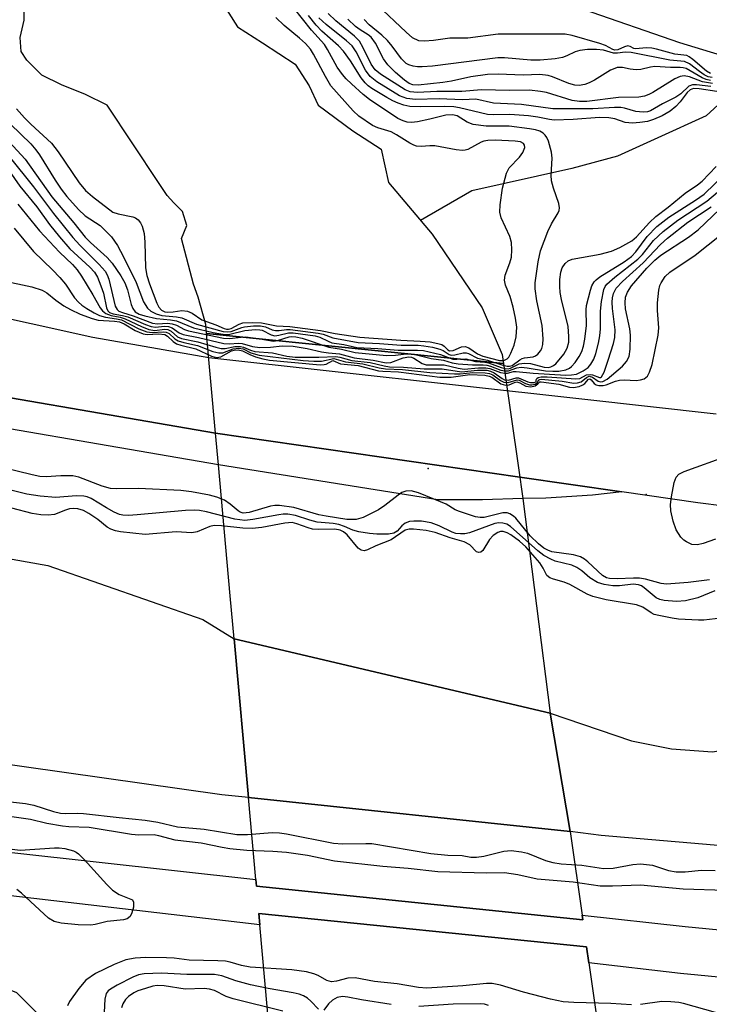
# Model space of a CAD drawing. Units: inches. Extents: x 1267760 to 1273760, y 473454 to 477455.
# Drawn here: x 1270631 to 1270760, y 474606 to 474791 of the extents above; entities that cross this region are included whole.
import ezdxf

# ---------------------------------------------------------------- set-up
doc = ezdxf.new("R2010")
doc.units = ezdxf.units.IN
doc.header["$MEASUREMENT"] = 0
for name, color, linetype in [('CNTRL-Analytical Point', 7, 'Continuous'), ('ELEV-Spot Elevation', 7, 'Continuous'), ('HYDRO-Hidden Single Line Stream', 5, 'Continuous'), ('HYDRO-Hidden Water Body', 146, 'Continuous'), ('HYDRO-Single Line Stream', 4, 'Continuous'), ('HYDRO-Stream Poly Centerlines', 142, 'Continuous'), ('HYDRO-Water Body', 4, 'Continuous'), ('NTRL-Trees', 3, 'Continuous'), ('TRANS-Driveway', 251, 'Continuous'), ('TRANS-Non Street Sidewalk', 7, 'Continuous'), ('TRANS-Road', 130, 'Continuous'), ('Undefined', 1, 'Continuous')]:
    doc.layers.add(name, color=color, linetype=linetype)

msp = doc.modelspace()

# ---------------------------------------------------------------- linework, layer by layer
at = {"layer": 'CNTRL-Analytical Point'}
msp.add_point((1270748.07, 474701.77, 63), dxfattribs=at)
at = {"layer": 'ELEV-Spot Elevation'}
msp.add_point((1270707.28, 474706.64, 62.41), dxfattribs=at)
at = {"layer": 'HYDRO-Hidden Single Line Stream'}
for p, q in [((1270665.9, 474731.84), (1270721.41, 474726.23)), ((1270724.99, 474701.02), (1270730.12, 474660.89)), ((1270671.04, 474674.78), (1270673.7, 474645.13)), ((1270730.12, 474660.89), (1270671.04, 474674.78)), ((1270733.85, 474638.74), (1270730.12, 474660.89)), ((1270673.7, 474645.13), (1270733.85, 474638.74)), ((1270733.85, 474638.74), (1270736.08, 474623.1))]:
    msp.add_line(p, q, dxfattribs=at)
for points in [[(1270671.04, 474674.78), (1270670.31, 474682.81), (1270668.11, 474707.3), (1270667.58, 474713.23), (1270665.9, 474731.84)], [(1270721.41, 474726.23), (1270724.18, 474706.77), (1270724.99, 474701.02)], [(1270736.08, 474623.1), (1270736.19, 474622.28), (1270675.2, 474628.53), (1270675.08, 474629.8), (1270673.7, 474645.13)], [(1270677.78, 474599.84), (1270675.85, 474621.35), (1270675.65, 474623.46), (1270736.92, 474617.18)], [(1270736.92, 474617.18), (1270737.34, 474614.23), (1270740.51, 474591.97)]]:
    msp.add_lwpolyline(points, dxfattribs=at)
at = {"layer": 'HYDRO-Hidden Water Body'}
for points in [[(1270721.41, 474726.23), (1270724.18, 474706.77), (1270724.99, 474701.02), (1270730.12, 474660.89), (1270671.04, 474674.78), (1270670.31, 474682.81), (1270668.11, 474707.3), (1270667.58, 474713.23), (1270665.9, 474731.84)], [(1270730.12, 474660.89), (1270733.85, 474638.74), (1270673.7, 474645.13), (1270671.04, 474674.78)], [(1270733.85, 474638.74), (1270736.08, 474623.1), (1270736.19, 474622.28), (1270675.2, 474628.53), (1270675.08, 474629.8), (1270673.7, 474645.13)], [(1270740.51, 474591.97), (1270677.78, 474599.84), (1270675.85, 474621.35), (1270675.65, 474623.46), (1270736.92, 474617.18), (1270737.34, 474614.23)]]:
    msp.add_lwpolyline(points, close=True, dxfattribs=at)
at = {"layer": 'HYDRO-Single Line Stream'}
msp.add_lwpolyline([(1270763.71, 474776.59), (1270759.27, 474772.56), (1270750.2, 474768.43), (1270742.69, 474765), (1270734.13, 474762.72), (1270715.47, 474758.52), (1270705.9, 474753)], dxfattribs=at)
at = {"layer": 'HYDRO-Stream Poly Centerlines'}
for points in [[(1270592.43, 474862.12), (1270595.87, 474858.42), (1270599, 474855.05), (1270613.16, 474840.87), (1270640.74, 474816.65), (1270646.44, 474811.84), (1270654.19, 474801.39), (1270664.74, 474796.41), (1270667.99, 474795.02), (1270671.67, 474789.19), (1270676.34, 474786.19), (1270682.44, 474782.19), (1270685.09, 474778.17), (1270686.73, 474774.54), (1270693.24, 474769.74), (1270698.52, 474766.34), (1270699.89, 474760.07), (1270708.08, 474750.44), (1270717.38, 474736.68), (1270721.16, 474727.94), (1270721.41, 474726.23)], [(1269991.6, 474801.59), (1270061.17, 474783.16), (1270138.94, 474767.69), (1270158.79, 474764.3), (1270187.07, 474758.64), (1270215.75, 474752.08), (1270235.7, 474748.38), (1270250.85, 474746.19), (1270255.68, 474745.67), (1270275.24, 474742.67), (1270288.8, 474739.93), (1270388.5, 474727.16), (1270451.82, 474716.65), (1270470.8, 474714.38), (1270489.77, 474711.22), (1270498.16, 474708.87), (1270512.08, 474704.79), (1270531.03, 474704.94), (1270550.22, 474703.77), (1270636.22, 474688.47), (1270665.22, 474678.4), (1270671.04, 474674.78)], [(1270665.9, 474731.84), (1270665.75, 474733.55), (1270664.35, 474738.66), (1270663.47, 474741.08), (1270661.21, 474749.6), (1270662.22, 474752.03), (1270661.39, 474754.65), (1270659.76, 474756.26), (1270658.54, 474757.66), (1270656.91, 474760.08), (1270647.31, 474774.56), (1270643.25, 474776.55), (1270638.79, 474778.34), (1270635.13, 474780.13), (1270632.28, 474782.94), (1270631.26, 474784.55), (1270631.04, 474787.18), (1270631.83, 474790.42), (1270631.82, 474793.66)], [(1270730.12, 474660.89), (1270745.3, 474655.72), (1270752.77, 474654.24), (1270760.45, 474653.65), (1270779.08, 474656.64), (1270781.03, 474661.26), (1270781.89, 474663.89), (1270784.52, 474665.45), (1270790.02, 474662.2), (1270793.11, 474658.28)], [(1270793.11, 474658.28), (1270799.51, 474651.98), (1270806.76, 474649.85), (1270839.48, 474644.19), (1270858.84, 474642.39), (1270874.82, 474640.69), (1270878.28, 474640.61), (1270924.72, 474634.15), (1270931.83, 474629.78), (1270939.54, 474625.11), (1270941.65, 474618.64), (1270941.66, 474616.27), (1270940.48, 474615.38), (1270933.39, 474615.92), (1270925.39, 474618.8), (1270922.45, 474616.42), (1270916.26, 474613.71), (1270879.85, 474623.17), (1270824.83, 474631.59), (1270786.97, 474633.95), (1270739.66, 474638.04), (1270733.85, 474638.74)]]:
    msp.add_lwpolyline(points, dxfattribs=at)
msp.add_polyline3d([(1270673.7, 474645.13, 0), (1270668.75, 474645.64, 0), (1270587.75, 474657.1, 0), (1270542.93, 474666, 0), (1270503.87, 474671.42, 0), (1270454.86, 474676.65, 0), (1270422.51, 474680.23, 0), (1270388.31, 474685.02, 0), (1270341.93, 474696.55, 0), (1270307.27, 474703.33, 0), (1270265.31, 474711.37, 0), (1270228.44, 474715.93, 0), (1270208.16, 474719.84, 0), (1270199.78, 474721.08, 0), (1270181.64, 474723.48, 0), (1270139.25, 474731.25, 0), (1270111.81, 474736.48, 0), (1270088.9, 474741.17, 0), (1270070.35, 474745.4, 0), (1270045.74, 474751.87, 0), (1270008.31, 474762.35, 0), (1269978.13, 474771.16, 0), (1269940.21, 474784.66, 0), (1269918.57, 474791.85, 0)], dxfattribs=at)
at = {"layer": 'HYDRO-Water Body'}
for points in [[(1270667.99, 474795.02), (1270671.67, 474789.19), (1270676.34, 474786.19), (1270682.44, 474782.19), (1270685.09, 474778.17), (1270686.73, 474774.54), (1270693.24, 474769.74), (1270698.52, 474766.34), (1270699.89, 474760.07), (1270708.08, 474750.44), (1270717.38, 474736.68), (1270721.16, 474727.94), (1270721.41, 474726.23), (1270665.9, 474731.84), (1270665.75, 474733.55), (1270664.35, 474738.66), (1270663.47, 474741.08), (1270661.21, 474749.6), (1270662.22, 474752.03), (1270661.39, 474754.65), (1270659.76, 474756.26), (1270658.54, 474757.66), (1270656.91, 474760.08), (1270647.31, 474774.56), (1270643.25, 474776.55), (1270638.79, 474778.34), (1270635.13, 474780.13), (1270632.28, 474782.94), (1270631.26, 474784.55), (1270631.04, 474787.18), (1270631.83, 474790.42), (1270631.82, 474793.66)], [(1270531.03, 474704.94), (1270550.22, 474703.77), (1270636.22, 474688.47), (1270665.22, 474678.4), (1270671.04, 474674.78), (1270673.7, 474645.13), (1270668.75, 474645.64), (1270587.75, 474657.1), (1270542.93, 474666), (1270503.87, 474671.42)], [(1270786.97, 474633.95), (1270739.66, 474638.04), (1270733.85, 474638.74), (1270730.12, 474660.89), (1270745.3, 474655.72), (1270752.77, 474654.24), (1270760.45, 474653.65)]]:
    msp.add_lwpolyline(points, dxfattribs=at)
at = {"layer": 'NTRL-Trees'}
msp.add_lwpolyline([(1270055.39, 474717.79), (1270339.83, 474672.17), (1270580.51, 474628.69), (1270630.35, 474608.67), (1270642.9, 474596.24), (1270656.72, 474547.9), (1270660.3, 474429), (1270671.25, 474313.55), (1270665.76, 474288.75)], dxfattribs=at)
at = {"layer": 'TRANS-Driveway'}
msp.add_lwpolyline([(1270836.46, 474690.23), (1270757.71, 474700.2), (1270743.47, 474702.26), (1270724.43, 474705.01), (1270667.58, 474713.23), (1270607.49, 474723.55), (1270590.66, 474732.41), (1270580.57, 474740.82), (1270566.69, 474751.9), (1270542.3, 474784.84), (1270520.43, 474811.61), (1270533.19, 474823.11), (1270556.32, 474795.07), (1270578.61, 474764.23), (1270590.24, 474752.18), (1270598.51, 474745.87), (1270610.57, 474738.72), (1270644.63, 474731.15), (1270666.3, 474727.36), (1270736.03, 474719.65), (1270761.15, 474716.82)], dxfattribs=at)
at = {"layer": 'TRANS-Non Street Sidewalk'}
for points in [[(1270766.4, 474782.5), (1270754.32, 474786.18), (1270736.36, 474792.44)], [(1270519.21, 474736.53), (1270536.4, 474733.68), (1270575.53, 474728.61), (1270607.49, 474723.55), (1270667.58, 474713.23), (1270724.43, 474705.01), (1270743.47, 474702.26), (1270738.04, 474701.62), (1270729.31, 474701.05), (1270724.99, 474701.02), (1270717.45, 474700.75), (1270709.14, 474700.75), (1270668.11, 474707.3), (1270606.55, 474717.87), (1270574.7, 474722.91), (1270535.56, 474727.99), (1270518.16, 474730.87)]]:
    msp.add_lwpolyline(points, dxfattribs=at)
at = {"layer": 'TRANS-Road'}
for points in [[(1270800.34, 474607.82), (1270754.45, 474612.25), (1270737.34, 474614.23), (1270736.92, 474617.18), (1270675.65, 474623.46), (1270675.85, 474621.35), (1270614.33, 474628.47), (1270438.22, 474654.17), (1270327.1, 474672.8), (1270260.93, 474684.5), (1270181.02, 474696.76), (1270144.86, 474702.17), (1270093.32, 474712.61), (1270048.63, 474724.77), (1270015.01, 474734.39), (1269941.42, 474757.22), (1269857.19, 474783.81), (1269808.94, 474796.42)], [(1269859.29, 474791.09), (1269943.68, 474764.45), (1270017.18, 474741.64), (1270050.67, 474732.06), (1270095.07, 474719.98), (1270146.17, 474709.62), (1270182.15, 474704.25), (1270248.74, 474694.03), (1270254.3, 474693.17), (1270262.16, 474691.97), (1270328.38, 474680.26), (1270439.39, 474661.65), (1270519.78, 474649.94), (1270615.36, 474636.37), (1270675.08, 474629.8), (1270675.2, 474628.53), (1270736.19, 474622.28), (1270736.08, 474623.1), (1270755.32, 474620.99), (1270801.54, 474616.53)]]:
    msp.add_lwpolyline(points, dxfattribs=at)
at = {"layer": 'Undefined'}
for points, elevation in [([(1270625.41, 474774.66), (1270633.04, 474767.29), (1270633.99, 474766.18), (1270634.67, 474765.23), (1270637.61, 474760.49), (1270638.71, 474758.84), (1270639.79, 474757.48), (1270641.95, 474755.05), (1270643.21, 474753.87), (1270645.99, 474752.05), (1270648.11, 474749.92), (1270649.27, 474748.3), (1270650.38, 474746.2), (1270652.71, 474741.37), (1270654.08, 474737.78), (1270654.88, 474736.58), (1270655.5, 474736.03), (1270656.49, 474735.55), (1270657.56, 474735.24), (1270660.3, 474734.95), (1270661.27, 474734.77), (1270663.98, 474733.59), (1270668.98, 474732.2), (1270669.74, 474732.14), (1270670.48, 474732.23), (1270672.46, 474732.98), (1270672.97, 474733.09), (1270674.67, 474733.26), (1270675.94, 474733.28), (1270676.89, 474733.1), (1270678.16, 474732.57), (1270678.77, 474732.41), (1270679.47, 474732.42), (1270680.81, 474732.6), (1270681.54, 474732.6), (1270686.75, 474731.92), (1270687.66, 474731.7), (1270689.5, 474731.02), (1270694.23, 474730.2), (1270698.19, 474730), (1270702.26, 474729.65), (1270705.45, 474729.65), (1270706.47, 474729.57), (1270708.14, 474729.29), (1270709.47, 474728.95), (1270710.13, 474728.69), (1270711.22, 474727.95), (1270711.61, 474727.83), (1270712.31, 474727.87), (1270713.85, 474728.27), (1270714.38, 474728.25), (1270714.86, 474728.1), (1270716.53, 474727.27), (1270718.42, 474726.87), (1270721.24, 474725.91), (1270722.06, 474725.72), (1270722.49, 474725.72), (1270722.99, 474725.89), (1270724.41, 474726.94), (1270724.85, 474727.17), (1270725.31, 474727.31), (1270726.92, 474727.49), (1270727.38, 474727.71), (1270727.79, 474728.02), (1270728.31, 474728.62), (1270728.54, 474729.08), (1270728.72, 474729.81), (1270728.8, 474730.86), (1270728.58, 474733.35), (1270727.61, 474737.98), (1270727.3, 474740.22), (1270727.3, 474741.32), (1270727.86, 474745.22), (1270728.32, 474747.28), (1270729.68, 474750.93), (1270730.34, 474752.37), (1270731.57, 474754.39), (1270731.77, 474754.86), (1270731.84, 474755.36), (1270731.7, 474756.18), (1270730.72, 474758.99), (1270730.36, 474760.38), (1270730.31, 474761.48), (1270730.5, 474764.61), (1270730.38, 474765.77), (1270729.81, 474767.78), (1270729.46, 474768.52), (1270729.15, 474768.95), (1270728.8, 474769.28), (1270728.19, 474769.66), (1270727.37, 474769.92), (1270726.22, 474770.12), (1270722.42, 474770.62), (1270718.15, 474770.64), (1270715.69, 474770.93), (1270714.57, 474771.33), (1270712.73, 474772.54), (1270711.86, 474772.75), (1270710.58, 474772.66), (1270707.59, 474771.89), (1270705.33, 474771.43), (1270704.21, 474771.29), (1270703.39, 474771.34), (1270702.61, 474771.58), (1270701.64, 474772.06), (1270696.34, 474775.59), (1270695.13, 474776.55), (1270692.96, 474778.5), (1270692, 474779.44), (1270691.27, 474780.28), (1270690.28, 474781.66), (1270688.49, 474784.95), (1270687.91, 474785.86), (1270685.53, 474788.53), (1270682.15, 474792.8)], 50), ([(1270760.04, 474780.44), (1270759.33, 474780.86), (1270756.76, 474783.09), (1270756.09, 474783.56), (1270755.62, 474783.79), (1270753.41, 474784.05), (1270749.97, 474785.01), (1270749.1, 474785.18), (1270748.04, 474785.23), (1270746.12, 474785.07), (1270745.74, 474785.1), (1270745.06, 474785.5), (1270744.59, 474785.61), (1270744.01, 474785.47), (1270742.76, 474784.89), (1270742.18, 474784.84), (1270741.83, 474784.94), (1270740.45, 474785.68), (1270739.39, 474786.06), (1270734.24, 474787.53), (1270732.89, 474787.8), (1270720.4, 474787.82), (1270714.71, 474787.06), (1270711.37, 474787.05), (1270708.29, 474786.62), (1270706.63, 474786.47), (1270705.58, 474786.58), (1270704.39, 474787.12), (1270703.17, 474788.15), (1270697.76, 474793.31)], 62), ([(1270630.4, 474773.85), (1270631.87, 474772.17), (1270633.03, 474770.99), (1270636.91, 474767.42), (1270638.17, 474765.82), (1270642.09, 474760.02), (1270643.28, 474758.58), (1270644.6, 474757.46), (1270648.38, 474754.56), (1270649.37, 474754.2), (1270652.11, 474753.69), (1270652.61, 474753.5), (1270653.14, 474753.08), (1270653.53, 474752.55), (1270653.84, 474751.94), (1270654.23, 474750.57), (1270654.36, 474748.92), (1270654.51, 474744.15), (1270654.71, 474742.71), (1270655.22, 474741.14), (1270656.62, 474737.52), (1270657, 474736.76), (1270657.5, 474736.21), (1270658.08, 474735.93), (1270658.63, 474735.84), (1270659.64, 474735.88), (1270661.29, 474736.14), (1270662.31, 474736.04), (1270663.17, 474735.66), (1270665.03, 474734.42), (1270667.62, 474733.48), (1270669.17, 474732.79), (1270669.62, 474732.68), (1270670, 474732.66), (1270670.51, 474732.78), (1270671.98, 474733.61), (1270672.7, 474733.84), (1270674.55, 474733.9), (1270676.16, 474733.82), (1270678.97, 474733.29), (1270681.43, 474733.16), (1270687.2, 474732.43), (1270689.94, 474731.84), (1270694.51, 474731.16), (1270702.18, 474730.59), (1270705.82, 474730.45), (1270707.7, 474730.27), (1270709.12, 474730.01), (1270709.85, 474729.77), (1270710.28, 474729.48), (1270710.96, 474728.78), (1270711.32, 474728.59), (1270712, 474728.69), (1270713.53, 474729.34), (1270714.23, 474729.43), (1270714.89, 474729.2), (1270716.55, 474728.06), (1270717.49, 474727.63), (1270720.66, 474726.83), (1270721.42, 474726.82), (1270722.06, 474727.09), (1270722.37, 474727.46), (1270722.77, 474728.15), (1270723.37, 474729.68), (1270723.75, 474731.25), (1270723.88, 474733.02), (1270723.64, 474734.73), (1270723.21, 474736.75), (1270722.6, 474738.75), (1270721.76, 474740.88), (1270721.57, 474741.83), (1270721.71, 474742.75), (1270722.58, 474745.04), (1270722.86, 474746.1), (1270722.97, 474747.49), (1270722.9, 474748.88), (1270722.56, 474749.98), (1270720.93, 474753.48), (1270720.71, 474754.51), (1270720.73, 474755.93), (1270721.19, 474759.05), (1270721.95, 474761.83), (1270722.46, 474762.81), (1270724.37, 474764.79), (1270725.01, 474765.71), (1270725.36, 474766.65), (1270725.33, 474767.07), (1270725.12, 474767.39), (1270724.57, 474767.66), (1270723.57, 474767.82), (1270719.82, 474767.99), (1270718.45, 474767.96), (1270717.71, 474767.81), (1270717.19, 474767.6), (1270714.72, 474766.25), (1270714.22, 474766.11), (1270713.69, 474766.06), (1270712.56, 474766.19), (1270708.55, 474766.94), (1270707.59, 474766.96), (1270705.97, 474766.84), (1270705.15, 474766.9), (1270704.62, 474767.04), (1270703.86, 474767.42), (1270701.41, 474768.99), (1270700.39, 474769.54), (1270697.88, 474770.31), (1270696.93, 474770.73), (1270694.36, 474772.46), (1270693.26, 474773.46), (1270689.13, 474778.17), (1270688.1, 474779.89), (1270685.9, 474784.08), (1270685.29, 474785), (1270684.35, 474786.06), (1270683.28, 474787.06), (1270680.42, 474789.43), (1270678.82, 474790.91)], 48), ([(1270764.55, 474776.58), (1270757.96, 474777.61), (1270756.88, 474777.63), (1270756.27, 474777.41), (1270755.71, 474776.9), (1270754.37, 474775.14), (1270753.59, 474774.31), (1270752.51, 474773.41), (1270751.06, 474772.57), (1270749.42, 474771.87), (1270748.28, 474771.51), (1270746.85, 474771.28), (1270745.47, 474771.2), (1270744.12, 474771.3), (1270742.16, 474771.99), (1270741.06, 474772.19), (1270739.32, 474772.2), (1270734.43, 474771.83), (1270730.87, 474771.75), (1270729.97, 474771.86), (1270727.79, 474772.32), (1270726.06, 474772.52), (1270722.58, 474772.77), (1270719.44, 474772.75), (1270718.37, 474772.82), (1270713.14, 474774.03), (1270712.09, 474774.21), (1270710.29, 474774.28), (1270705.9, 474774.22), (1270703.89, 474774.31), (1270702.76, 474774.51), (1270701.67, 474774.88), (1270700.67, 474775.32), (1270699.55, 474775.94), (1270696.78, 474777.62), (1270696.1, 474778.15), (1270695.5, 474778.74), (1270694.8, 474779.62), (1270692.79, 474782.82), (1270691.5, 474784.64), (1270690.55, 474785.64), (1270687.46, 474788.37), (1270686.38, 474789.46), (1270684.94, 474791.3)], 52), ([(1270760.14, 474778.02), (1270757.48, 474778.36), (1270756.69, 474778.33), (1270756.01, 474778.07), (1270754.53, 474776.66), (1270753.61, 474776.06), (1270751.08, 474774.8), (1270748.83, 474773.49), (1270748.3, 474773.31), (1270747.49, 474773.21), (1270746.12, 474773.38), (1270744.01, 474774), (1270743.28, 474774.13), (1270742.14, 474774.13), (1270738.09, 474773.84), (1270730.6, 474773.82), (1270724.76, 474774.67), (1270719.52, 474774.93), (1270716.24, 474775.66), (1270713.72, 474775.56), (1270709.34, 474775.7), (1270704.96, 474775.57), (1270703.33, 474775.77), (1270701.95, 474776.31), (1270697.7, 474778.91), (1270696.48, 474779.87), (1270695.59, 474781.1), (1270693.83, 474784.5), (1270693.09, 474785.6), (1270692.07, 474786.57), (1270688.25, 474789.6), (1270686.87, 474790.87)], 54), ([(1270760.44, 474778.56), (1270758.57, 474778.91), (1270756.13, 474779.84), (1270755.15, 474780.03), (1270754.39, 474779.88), (1270753.4, 474779.45), (1270749.29, 474776.9), (1270748.55, 474776.52), (1270747.73, 474776.22), (1270746.65, 474776.06), (1270742.87, 474775.94), (1270736.95, 474775.22), (1270735.56, 474775.25), (1270734.21, 474775.43), (1270729.41, 474776.89), (1270728.27, 474777.1), (1270726.25, 474777.32), (1270722.48, 474777.25), (1270717.25, 474777.42), (1270713.58, 474777.09), (1270708.95, 474777.12), (1270705.29, 474776.9), (1270703.91, 474777.03), (1270703, 474777.38), (1270698.39, 474780.35), (1270697.38, 474781.16), (1270696.67, 474782.19), (1270695.18, 474785.28), (1270694.46, 474786.47), (1270693.54, 474787.44), (1270690.06, 474790.27), (1270688.64, 474791.67)], 56), ([(1270760.08, 474779.15), (1270759.26, 474779.33), (1270758.48, 474779.64), (1270755.53, 474781.36), (1270754.95, 474781.54), (1270754.39, 474781.6), (1270752.61, 474781.6), (1270749.65, 474781.77), (1270748.87, 474781.66), (1270747.05, 474781.21), (1270746.2, 474781.13), (1270745.05, 474781.24), (1270743.65, 474781.58), (1270742.64, 474781.55), (1270742.16, 474781.41), (1270741.39, 474781.05), (1270738.4, 474779.22), (1270737.37, 474778.69), (1270736.59, 474778.42), (1270735.51, 474778.24), (1270734.7, 474778.27), (1270733.6, 474778.56), (1270730.56, 474779.82), (1270729.76, 474780.07), (1270728.15, 474780.26), (1270725.03, 474780.14), (1270720.36, 474780.3), (1270718.39, 474780.26), (1270715.26, 474779.83), (1270711.65, 474779.05), (1270710.03, 474778.79), (1270705.42, 474778.3), (1270704.41, 474778.36), (1270703.77, 474778.59), (1270702.88, 474779.21), (1270701.17, 474780.66), (1270699.79, 474782.05), (1270698.97, 474783.2), (1270697.44, 474786.11), (1270696.65, 474787.25), (1270696.11, 474787.71), (1270694.59, 474788.63), (1270693.71, 474789.27), (1270692.29, 474790.61)], 58), ([(1270760.37, 474779.69), (1270759.64, 474779.86), (1270758.91, 474780.21), (1270757.98, 474780.83), (1270756.17, 474782.24), (1270755.23, 474782.7), (1270752.48, 474782.94), (1270745.26, 474784.36), (1270744.14, 474784.43), (1270742.68, 474784.26), (1270741.92, 474784.27), (1270740.08, 474784.8), (1270738.76, 474784.95), (1270737.05, 474784.92), (1270735.64, 474784.78), (1270734.76, 474784.51), (1270733.22, 474783.75), (1270732.43, 474783.46), (1270731.04, 474783.22), (1270728.21, 474782.95), (1270726.49, 474782.96), (1270721.57, 474783.39), (1270720.31, 474783.41), (1270708.14, 474781.81), (1270706.16, 474781.67), (1270705.33, 474781.69), (1270704.48, 474781.82), (1270703.67, 474782.09), (1270703.22, 474782.34), (1270702.32, 474783.17), (1270700.56, 474785.59), (1270699.72, 474786.63), (1270698.66, 474787.62), (1270696.28, 474789.58), (1270695.37, 474790.53)], 60), ([(1270627.59, 474769.26), (1270632.02, 474764.43), (1270636.99, 474757.42), (1270641.06, 474752.56), (1270643.19, 474749.87), (1270644.18, 474748.85), (1270647.29, 474746.06), (1270648.27, 474744.98), (1270649.89, 474742.61), (1270650.59, 474741.35), (1270651.09, 474739.99), (1270651.83, 474737.25), (1270652.1, 474736.5), (1270652.55, 474735.91), (1270653.29, 474735.49), (1270654.33, 474735.15), (1270656.53, 474734.67), (1270659.17, 474734.41), (1270660.28, 474734.22), (1270663.46, 474732.93), (1270667.12, 474732.02), (1270668.55, 474731.77), (1270669.4, 474731.69), (1270670.26, 474731.73), (1270673.06, 474732.41), (1270675.06, 474732.61), (1270675.85, 474732.56), (1270676.28, 474732.46), (1270677.97, 474731.62), (1270678.66, 474731.44), (1270679.42, 474731.52), (1270681.23, 474731.98), (1270682.08, 474731.98), (1270686.16, 474731.41), (1270687.04, 474731.16), (1270688.59, 474730.4), (1270689.33, 474730.13), (1270691.55, 474729.78), (1270693.95, 474729.25), (1270697.88, 474729.06), (1270701.71, 474728.76), (1270705.29, 474728.77), (1270706.46, 474728.65), (1270709.62, 474727.96), (1270711.94, 474727.08), (1270712.69, 474727.03), (1270714.36, 474727.14), (1270716.17, 474726.64), (1270717.89, 474726.49), (1270718.55, 474726.35), (1270720.94, 474725.5), (1270721.72, 474725.3), (1270722.23, 474725.28), (1270722.7, 474725.37), (1270724.34, 474726.16), (1270725.32, 474726.33), (1270726.4, 474726.23), (1270729, 474725.56), (1270729.77, 474725.53), (1270730.25, 474725.63), (1270730.71, 474725.85), (1270731.14, 474726.2), (1270732.66, 474727.99), (1270733.3, 474729.09), (1270733.58, 474730.25), (1270733.62, 474731.28), (1270733.44, 474733.18), (1270732.24, 474738.24), (1270732, 474739.54), (1270731.89, 474740.61), (1270731.9, 474741.97), (1270732.1, 474743.34), (1270732.35, 474744.12), (1270732.91, 474744.96), (1270733.47, 474745.44), (1270734.23, 474745.74), (1270739.45, 474746.68), (1270741.59, 474747.22), (1270743.15, 474747.92), (1270745.34, 474749.18), (1270746.21, 474749.91), (1270748.69, 474752.61), (1270749.83, 474753.71), (1270752.15, 474755.47), (1270755.35, 474758.08), (1270757.66, 474759.62), (1270758.49, 474760.3), (1270761.11, 474763.09)], 52), ([(1270629.03, 474764.92), (1270633.57, 474759.24), (1270637.26, 474754.29), (1270640.92, 474749.79), (1270642.21, 474748.34), (1270645.82, 474744.76), (1270646.92, 474743.5), (1270647.34, 474742.81), (1270647.63, 474742.03), (1270648.8, 474736.99), (1270649.16, 474736.32), (1270649.49, 474736.05), (1270650.18, 474735.75), (1270652.15, 474735.17), (1270655.76, 474733.76), (1270656.73, 474733.66), (1270658.6, 474733.8), (1270659.45, 474733.69), (1270660.26, 474733.4), (1270661.74, 474732.6), (1270662.52, 474732.33), (1270669.07, 474730.99), (1270670.2, 474730.93), (1270672.35, 474731.2), (1270673.14, 474731.21), (1270675.56, 474730.92), (1270678.38, 474730.41), (1270679.17, 474730.55), (1270681.3, 474731.23), (1270681.85, 474731.3), (1270682.55, 474731.26), (1270683.77, 474730.97), (1270688.75, 474729.28), (1270691.13, 474728.93), (1270693.67, 474728.3), (1270699.52, 474727.73), (1270701.21, 474727.79), (1270703.17, 474728.04), (1270704.64, 474728.01), (1270707.89, 474727.19), (1270710.15, 474726.89), (1270711.78, 474726.4), (1270712.9, 474726.17), (1270715.58, 474726), (1270717.59, 474726), (1270718.27, 474725.93), (1270718.98, 474725.74), (1270720.87, 474725.03), (1270721.61, 474724.87), (1270722.3, 474724.88), (1270723.9, 474725.45), (1270724.69, 474725.55), (1270725.82, 474725.45), (1270729.21, 474724.9), (1270730.6, 474724.8), (1270731.71, 474724.82), (1270733.02, 474725.05), (1270733.69, 474725.36), (1270734.07, 474725.66), (1270734.77, 474726.45), (1270735.53, 474727.58), (1270736, 474728.46), (1270736.33, 474729.46), (1270736.6, 474730.82), (1270736.92, 474733.32), (1270736.84, 474736.25), (1270736.89, 474737.09), (1270737.62, 474739.94), (1270737.91, 474740.76), (1270738.3, 474741.5), (1270738.69, 474741.91), (1270739.38, 474742.43), (1270743.93, 474745.25), (1270745.28, 474746.23), (1270746.12, 474747.12), (1270748.2, 474749.97), (1270750.04, 474751.85), (1270752.25, 474753.59), (1270757.28, 474756.76), (1270758.89, 474757.91), (1270762.81, 474761.67)], 54), ([(1270627.99, 474763.68), (1270630.97, 474759.42), (1270634.2, 474755.52), (1270636.53, 474752.25), (1270638.39, 474749.92), (1270640.37, 474747.67), (1270644.08, 474744.28), (1270644.94, 474743.32), (1270645.48, 474742.38), (1270646.16, 474740.77), (1270646.6, 474739.39), (1270647.22, 474736.66), (1270647.46, 474736.11), (1270647.77, 474735.79), (1270648.43, 474735.51), (1270650.18, 474735.21), (1270651.18, 474734.95), (1270654.5, 474733.51), (1270655.55, 474733.15), (1270656.34, 474733.04), (1270658, 474733.23), (1270658.78, 474733.19), (1270659.48, 474732.94), (1270660.8, 474731.96), (1270661.49, 474731.67), (1270664.36, 474731.12), (1270669.09, 474729.99), (1270670.21, 474729.9), (1270671.79, 474730.03), (1270672.56, 474730.01), (1270674.48, 474729.42), (1270675.87, 474729.25), (1270677.86, 474729.28), (1270680.03, 474729.57), (1270682.07, 474729.48), (1270684.69, 474729.06), (1270687.35, 474728.4), (1270688.68, 474728.22), (1270690.73, 474728.07), (1270693.46, 474727.33), (1270697.05, 474726.89), (1270699.45, 474726.4), (1270700.31, 474726.46), (1270702.62, 474727.31), (1270703.66, 474727.47), (1270704.16, 474727.4), (1270704.64, 474727.23), (1270706.2, 474726.23), (1270706.92, 474726.01), (1270710.31, 474726.01), (1270712.94, 474725.38), (1270714.06, 474725.21), (1270716.72, 474725.45), (1270718.07, 474725.46), (1270718.84, 474725.31), (1270720.85, 474724.59), (1270721.61, 474724.46), (1270722.1, 474724.47), (1270723.23, 474724.75), (1270723.74, 474724.78), (1270726.95, 474724.41), (1270733.01, 474724.07), (1270734.07, 474724.1), (1270735.01, 474724.28), (1270736.29, 474724.88), (1270737.18, 474725.53), (1270737.73, 474726.1), (1270738.26, 474727.07), (1270738.63, 474728.13), (1270739.12, 474730.05), (1270739.39, 474731.41), (1270739.54, 474732.74), (1270739.52, 474736.05), (1270739.7, 474737.81), (1270740.16, 474740.11), (1270740.39, 474740.62), (1270740.7, 474741.06), (1270742.17, 474742.37), (1270746.46, 474745.74), (1270747.33, 474746.65), (1270749.44, 474749.22), (1270751.25, 474750.92), (1270753.99, 474753.02), (1270759.37, 474756.59), (1270763.35, 474759.97)], 56), ([(1270629.92, 474751.55), (1270633.55, 474747.2), (1270637.11, 474743.74), (1270638.44, 474742.34), (1270639.5, 474741.05), (1270641.23, 474738.55), (1270641.96, 474737.71), (1270642.57, 474737.16), (1270643.5, 474736.51), (1270644.91, 474735.7), (1270645.89, 474735.24), (1270647.01, 474734.9), (1270649.06, 474734.61), (1270650, 474734.38), (1270653.24, 474732.72), (1270654.7, 474732.17), (1270655.7, 474732.04), (1270657.8, 474732.18), (1270658.37, 474732.12), (1270658.91, 474731.85), (1270659.97, 474730.85), (1270660.61, 474730.48), (1270661.62, 474730.15), (1270664.22, 474729.59), (1270667.09, 474728.52), (1270668.18, 474728.22), (1270668.95, 474728.24), (1270670.89, 474728.98), (1270671.95, 474729.11), (1270672.73, 474728.96), (1270674.17, 474728.25), (1270675.72, 474727.79), (1270683.95, 474726.79), (1270685.95, 474726.67), (1270687.37, 474726.69), (1270689.68, 474727.18), (1270691.85, 474726.58), (1270695.07, 474726.17), (1270698.17, 474725.45), (1270699.32, 474725.27), (1270702.48, 474725.14), (1270707.64, 474724.56), (1270712.2, 474724.29), (1270713.26, 474724.3), (1270715.65, 474724.56), (1270717.95, 474724.53), (1270718.78, 474724.39), (1270719.39, 474724.14), (1270720.83, 474723.06), (1270721.42, 474722.76), (1270722.23, 474722.7), (1270723.91, 474723.19), (1270724.29, 474723.12), (1270725.51, 474722.5), (1270726.24, 474722.29), (1270726.7, 474722.28), (1270727.28, 474722.41), (1270727.71, 474722.72), (1270727.94, 474723.16), (1270728.15, 474723.27), (1270728.49, 474723.31), (1270732.35, 474722.94), (1270734.5, 474722.58), (1270735.24, 474722.61), (1270735.91, 474722.83), (1270736.87, 474723.65), (1270737.42, 474723.86), (1270738.03, 474723.67), (1270739.06, 474722.92), (1270739.48, 474722.82), (1270739.92, 474722.87), (1270740.76, 474723.34), (1270743.65, 474725.72), (1270744.34, 474726.59), (1270744.85, 474727.56), (1270745.08, 474728.95), (1270745.14, 474731.55), (1270744.98, 474732.71), (1270744.17, 474736.48), (1270744.09, 474737.6), (1270744.19, 474738.65), (1270744.56, 474739.61), (1270745.32, 474740.77), (1270748.19, 474744.08), (1270749.69, 474745.57), (1270750.77, 474746.47), (1270755.94, 474749.87), (1270757.77, 474751.22), (1270763.21, 474756.39)], 60), ([(1270630.64, 474756.06), (1270634.66, 474751.06), (1270638.39, 474747.08), (1270640.82, 474744.73), (1270641.72, 474743.75), (1270642.51, 474742.6), (1270644.65, 474739.1), (1270646.02, 474736.63), (1270646.42, 474736.12), (1270647.07, 474735.58), (1270648.06, 474735.19), (1270649.74, 474734.88), (1270650.67, 474734.61), (1270653.75, 474733.15), (1270655.09, 474732.62), (1270656.24, 474732.43), (1270658, 474732.69), (1270658.67, 474732.62), (1270659.29, 474732.31), (1270660.49, 474731.26), (1270661.19, 474730.93), (1270664.29, 474730.29), (1270667.63, 474729.29), (1270668.64, 474729.07), (1270669.37, 474729.04), (1270671.2, 474729.41), (1270672.25, 474729.45), (1270672.77, 474729.33), (1270674.13, 474728.71), (1270674.93, 474728.47), (1270678.2, 474728.22), (1270680.89, 474727.63), (1270682.43, 474727.44), (1270686.9, 474727.4), (1270690.06, 474727.58), (1270690.82, 474727.44), (1270693.03, 474726.82), (1270696.44, 474726.44), (1270699.11, 474725.78), (1270700.1, 474725.61), (1270702.67, 474725.57), (1270706.54, 474725.24), (1270709.92, 474725.25), (1270713.54, 474724.72), (1270716.52, 474725), (1270718.28, 474724.97), (1270718.97, 474724.81), (1270719.64, 474724.5), (1270721.12, 474723.42), (1270721.55, 474723.21), (1270722.3, 474723.15), (1270723.72, 474723.54), (1270724.17, 474723.54), (1270725.9, 474722.8), (1270726.45, 474722.69), (1270727.11, 474722.7), (1270727.42, 474722.8), (1270727.5, 474722.89), (1270727.51, 474723.2), (1270727.62, 474723.42), (1270727.87, 474723.61), (1270728.42, 474723.77), (1270729.52, 474723.76), (1270734.91, 474723.35), (1270735.64, 474723.46), (1270736.87, 474724.11), (1270737.57, 474724.19), (1270738.04, 474724.11), (1270739.3, 474723.63), (1270739.5, 474723.65), (1270739.71, 474723.78), (1270740.17, 474724.6), (1270740.95, 474726.85), (1270741.94, 474729.97), (1270742.2, 474731.11), (1270742.22, 474732.55), (1270741.75, 474736.54), (1270741.69, 474737.72), (1270741.77, 474738.55), (1270741.96, 474739.36), (1270742.16, 474739.86), (1270742.46, 474740.33), (1270743.64, 474741.59), (1270747.46, 474745.07), (1270750.7, 474748.49), (1270752, 474749.66), (1270755.85, 474752.64), (1270760.21, 474755.56)], 58), ([(1270627.69, 474741.77), (1270633.26, 474740.55), (1270635.17, 474739.96), (1270636.03, 474739.47), (1270637.72, 474738.06), (1270639.2, 474737.04), (1270640.47, 474736.31), (1270642.3, 474735.48), (1270644.51, 474734.67), (1270645.63, 474734.36), (1270648.68, 474734.19), (1270649.62, 474734.03), (1270650.48, 474733.64), (1270652.56, 474732.39), (1270654.04, 474731.79), (1270654.79, 474731.69), (1270656.89, 474731.81), (1270658.12, 474731.64), (1270658.57, 474731.38), (1270659.63, 474730.33), (1270660.3, 474729.93), (1270661.1, 474729.66), (1270663.91, 474728.98), (1270666.83, 474727.64), (1270667.81, 474727.35), (1270668.54, 474727.5), (1270670.54, 474728.62), (1270671.04, 474728.75), (1270671.82, 474728.79), (1270672.61, 474728.63), (1270673.98, 474727.91), (1270675.03, 474727.52), (1270676.39, 474727.13), (1270677.64, 474726.89), (1270687.14, 474725.97), (1270687.85, 474726.04), (1270688.22, 474726.15), (1270689.48, 474726.83), (1270690.91, 474726.19), (1270694.2, 474725.9), (1270698.05, 474724.9), (1270698.85, 474724.8), (1270701.73, 474724.72), (1270709.48, 474723.68), (1270711.63, 474723.68), (1270715.12, 474724.18), (1270717.92, 474724.07), (1270718.72, 474723.91), (1270719.2, 474723.71), (1270720.91, 474722.47), (1270721.77, 474722.21), (1270722.42, 474722.27), (1270723.44, 474722.71), (1270723.88, 474722.79), (1270724.42, 474722.63), (1270725.56, 474722.02), (1270726.51, 474721.88), (1270727.31, 474722.1), (1270727.8, 474722.43), (1270728.19, 474722.81), (1270728.43, 474722.85), (1270731.73, 474722.41), (1270733.72, 474721.84), (1270734.48, 474721.77), (1270735.52, 474721.95), (1270736.22, 474722.24), (1270736.6, 474722.53), (1270737.29, 474723.32), (1270737.49, 474723.39), (1270737.79, 474723.18), (1270738.34, 474722.51), (1270738.73, 474722.26), (1270739.21, 474722.15), (1270740, 474722.16), (1270740.55, 474722.29), (1270742.32, 474722.95), (1270743.08, 474723.12), (1270743.91, 474723.17), (1270746.19, 474723.1), (1270746.97, 474723.17), (1270747.68, 474723.41), (1270748.27, 474723.91), (1270748.69, 474724.64), (1270749.16, 474726.04), (1270750.29, 474731.57), (1270750.39, 474732.91), (1270750.17, 474736.13), (1270750.19, 474737.61), (1270750.42, 474739.98), (1270750.61, 474740.83), (1270750.83, 474741.34), (1270751.6, 474742.52), (1270752.47, 474743.35), (1270757.2, 474746.47), (1270762.09, 474750.34)], 62), ([(1270761.02, 474693.39), (1270758.7, 474692.57), (1270757.66, 474692.36), (1270756.6, 474692.43), (1270755.55, 474692.89), (1270755.08, 474693.23), (1270754.53, 474693.8), (1270753.66, 474695.14), (1270753.1, 474696.77), (1270752.64, 474698.73), (1270752.59, 474699.88), (1270752.78, 474701.35), (1270753.25, 474703.99), (1270753.64, 474705.03), (1270754.13, 474705.54), (1270755.13, 474706.05), (1270763.46, 474709.08)], 64), ([(1270759.9, 474685.8), (1270755.9, 474685.34), (1270751.84, 474685.01), (1270750.83, 474685.11), (1270747.92, 474685.93), (1270746.82, 474686.13), (1270745.7, 474686.14), (1270742.61, 474685.97), (1270741.22, 474686.04), (1270740.6, 474686.2), (1270739.91, 474686.59), (1270737.17, 474689.18), (1270736.52, 474689.69), (1270735.76, 474690.12), (1270734.47, 474690.49), (1270730.39, 474691.06), (1270729.64, 474691.33), (1270728.94, 474691.72), (1270727.94, 474692.52), (1270726.39, 474694.04), (1270723.7, 474697.35), (1270723.27, 474697.73), (1270722.57, 474698.15), (1270722.06, 474698.31), (1270721.24, 474698.32), (1270717.77, 474697.49), (1270717, 474697.46), (1270716.16, 474697.6), (1270713.13, 474698.57), (1270712.38, 474698.92), (1270710.64, 474699.94), (1270709.63, 474700.42), (1270705.51, 474702.06), (1270704.11, 474702.44), (1270703.13, 474702.38), (1270702.4, 474702.13), (1270701.69, 474701.66), (1270699.2, 474699.7), (1270698.03, 474698.92), (1270695.16, 474697.48), (1270693.84, 474697.08), (1270692.11, 474697.1), (1270688.25, 474697.68), (1270686.9, 474697.98), (1270682.17, 474699.32), (1270679.52, 474699.69), (1270678.64, 474699.69), (1270677.86, 474699.59), (1270673.84, 474698.42), (1270672.73, 474698.3), (1270672.18, 474698.46), (1270671.8, 474698.69), (1270670.33, 474699.98), (1270669.25, 474700.67), (1270667.78, 474701.26), (1270666.43, 474701.61), (1270663.1, 474702.26), (1270661.1, 474702.48), (1270653.17, 474702.86), (1270649.04, 474702.84), (1270647.92, 474702.91), (1270646.4, 474703.32), (1270642.03, 474704.97), (1270640.92, 474705.23), (1270638.68, 474705.28), (1270635.89, 474705.07), (1270634.72, 474705.15), (1270633.28, 474705.43), (1270627.68, 474706.83)], 62), ([(1270760.86, 474683.74), (1270757.72, 474682.46), (1270755.4, 474681.89), (1270753.69, 474681.75), (1270751.41, 474681.95), (1270750.58, 474682.14), (1270749.92, 474682.45), (1270747.65, 474684.33), (1270747.18, 474684.66), (1270746.6, 474684.9), (1270745.62, 474684.97), (1270743.06, 474684.7), (1270741.79, 474684.69), (1270740.18, 474684.91), (1270738.92, 474685.34), (1270737.53, 474686.16), (1270735.99, 474687.52), (1270735.09, 474688.12), (1270734.13, 474688.52), (1270731.03, 474689.31), (1270730.23, 474689.66), (1270728.94, 474690.38), (1270727.78, 474691.22), (1270722.7, 474695.75), (1270722.01, 474696.2), (1270721.28, 474696.43), (1270720.53, 474696.47), (1270719.77, 474696.36), (1270715, 474694.6), (1270714.17, 474694.43), (1270713.32, 474694.4), (1270712.49, 474694.49), (1270711.8, 474694.7), (1270709.34, 474695.92), (1270707.88, 474696.45), (1270706.07, 474696.8), (1270704.65, 474696.8), (1270703.8, 474696.69), (1270703.03, 474696.43), (1270702.38, 474695.93), (1270701.48, 474694.91), (1270700.86, 474694.53), (1270699.89, 474694.37), (1270697.73, 474694.32), (1270696.32, 474694.44), (1270694.33, 474694.78), (1270693.23, 474695.11), (1270691.65, 474695.79), (1270690.62, 474696.14), (1270689.56, 474696.33), (1270686.56, 474696.58), (1270685.2, 474696.94), (1270682.52, 474697.82), (1270681.1, 474698.06), (1270680.22, 474698.07), (1270679.37, 474697.99), (1270674.52, 474697.08), (1270673.07, 474696.93), (1270671.15, 474697.14), (1270665.89, 474698.5), (1270664.58, 474698.76), (1270663.67, 474698.86), (1270661.93, 474698.78), (1270652.94, 474697.96), (1270651.28, 474697.86), (1270650.22, 474697.9), (1270649.59, 474698.03), (1270648.6, 474698.44), (1270647.17, 474699.24), (1270644.3, 474701.01), (1270643.55, 474701.34), (1270642.93, 474701.47), (1270641.53, 474701.48), (1270637.71, 474701.23), (1270634.8, 474701.47), (1270632.31, 474701.84), (1270626.08, 474703.35)], 60), ([(1270761.97, 474678.63), (1270758.81, 474678.3), (1270757.85, 474678.27), (1270754.1, 474678.47), (1270752.93, 474678.64), (1270750.38, 474679.12), (1270749.55, 474679.36), (1270749, 474679.64), (1270747.43, 474680.69), (1270746.24, 474681.15), (1270740.54, 474682.1), (1270738.1, 474682.68), (1270737.04, 474683.15), (1270733.8, 474684.95), (1270732.72, 474685.37), (1270730.71, 474685.92), (1270730.03, 474686.2), (1270729.51, 474686.65), (1270728.8, 474688.02), (1270728.15, 474689), (1270725.58, 474691.98), (1270724.38, 474693.02), (1270722.78, 474694.2), (1270722.07, 474694.62), (1270721.33, 474694.85), (1270720.83, 474694.83), (1270720.33, 474694.67), (1270719.48, 474694.1), (1270718.78, 474693.35), (1270717.5, 474691.28), (1270717.17, 474690.99), (1270716.8, 474690.91), (1270716.32, 474691.07), (1270715.08, 474692.34), (1270714.06, 474692.92), (1270711.43, 474693.66), (1270708.63, 474694.68), (1270706.9, 474695), (1270704.58, 474695.29), (1270703.73, 474695.28), (1270703.02, 474695.11), (1270700.38, 474693.31), (1270697.5, 474692.14), (1270695.99, 474691.39), (1270695.35, 474691.22), (1270694.78, 474691.34), (1270694.23, 474691.71), (1270692.14, 474694.22), (1270691.49, 474694.77), (1270690.86, 474695.12), (1270689.85, 474695.29), (1270686.86, 474695.23), (1270685.69, 474695.31), (1270684.88, 474695.53), (1270682.77, 474696.3), (1270681.86, 474696.5), (1270680.51, 474696.42), (1270676.23, 474695.6), (1270674.41, 474695.41), (1270672.66, 474695.49), (1270668.66, 474695.93), (1270667.3, 474695.94), (1270666.5, 474695.79), (1270664.16, 474694.81), (1270663.15, 474694.59), (1270660.18, 474694.79), (1270654.39, 474694.31), (1270649.8, 474694.77), (1270648.85, 474694.95), (1270647.99, 474695.25), (1270647.31, 474695.68), (1270645.58, 474697.06), (1270643.92, 474698.21), (1270642.91, 474698.76), (1270641.82, 474699.1), (1270641.03, 474699.16), (1270640.27, 474699.07), (1270639.5, 474698.84), (1270637.47, 474698.04), (1270636.32, 474697.89), (1270634.94, 474697.99), (1270633.28, 474698.22), (1270629.53, 474699.21)], 58), ([(1270625.19, 474644.77), (1270632.05, 474644), (1270633.64, 474643.66), (1270637.31, 474642.48), (1270638.58, 474642.18), (1270639.54, 474642.11), (1270641.74, 474642.17), (1270642.91, 474642.13), (1270649.53, 474641.37), (1270654.44, 474640.91), (1270656.8, 474640.49), (1270660.43, 474639.63), (1270665.44, 474639.22), (1270671.57, 474638.18), (1270673.56, 474638.21), (1270678.14, 474638.57), (1270679.51, 474638.52), (1270680.84, 474638.31), (1270689.59, 474636.57), (1270691.32, 474636.45), (1270695.65, 474636.55), (1270696.76, 474636.52), (1270707.82, 474634.66), (1270711.01, 474634.36), (1270713.64, 474634.3), (1270715.26, 474633.97), (1270716.33, 474633.99), (1270717.73, 474634.15), (1270721.45, 474635.1), (1270722.82, 474635.22), (1270724.72, 474634.97), (1270725.86, 474634.72), (1270729.25, 474633.33), (1270730.58, 474632.96), (1270732.17, 474632.73), (1270736.03, 474632.49), (1270740.1, 474631.87), (1270741.89, 474631.91), (1270745.56, 474632.62), (1270747, 474632.75), (1270749.24, 474632.48), (1270752.23, 474631.49), (1270753.62, 474631.25), (1270755.33, 474631.2), (1270758.36, 474631.57), (1270760.96, 474631.49)], 58), ([(1270629.06, 474641.62), (1270633, 474641.07), (1270636.04, 474640.33), (1270638.98, 474639.82), (1270640.14, 474639.7), (1270643.94, 474639.59), (1270651.86, 474638.24), (1270653.24, 474638.16), (1270656.07, 474638.19), (1270656.91, 474638.04), (1270659.96, 474637.24), (1270664.9, 474636.65), (1270668.83, 474635.82), (1270670.26, 474635.59), (1270673.43, 474635.26), (1270678.26, 474635.11), (1270680.83, 474634.92), (1270684.77, 474634.33), (1270689.78, 474633.31), (1270698.81, 474632.28), (1270703.57, 474631.91), (1270709.08, 474631.28), (1270718.16, 474631.02), (1270721.54, 474631.11), (1270724.09, 474630.7), (1270727.69, 474629.92), (1270734.38, 474629.38), (1270739.42, 474628.64), (1270741.73, 474628.62), (1270747, 474628.78), (1270754.95, 474628.03), (1270762.88, 474627.81)], 60), ([(1270629.07, 474635.52), (1270631.06, 474635.3), (1270637.48, 474635.74), (1270638.33, 474635.72), (1270639.41, 474635.58), (1270641, 474635.17), (1270641.52, 474634.93), (1270641.98, 474634.59), (1270643.02, 474633.54), (1270647.23, 474628.86), (1270648.29, 474627.82), (1270649.54, 474627.02), (1270652.02, 474625.97), (1270652.26, 474625.55), (1270652.22, 474624.6), (1270651.94, 474623.57), (1270651.6, 474622.89), (1270651.07, 474622.46), (1270650.38, 474622.23), (1270647.33, 474621.93), (1270645.1, 474621.37), (1270644.25, 474621.24), (1270641.88, 474621.31), (1270638.72, 474621.63), (1270637.43, 474621.94), (1270636.36, 474622.55), (1270631.32, 474627.21), (1270630.43, 474627.95)], 62), ([(1270745.33, 474606.35), (1270741.47, 474606.61), (1270734.5, 474606.8), (1270732.51, 474606.94), (1270730.18, 474607.44), (1270725.14, 474608.76), (1270720.82, 474610.05), (1270719.28, 474610.35), (1270718.19, 474610.35), (1270713.79, 474609.89), (1270707.05, 474609.48), (1270705.47, 474609.62), (1270701.53, 474610.29), (1270697.26, 474610.75), (1270693.64, 474611.41), (1270692.27, 474611.34), (1270690.15, 474610.79), (1270689.23, 474610.68), (1270688.39, 474610.9), (1270686.75, 474611.82), (1270685.94, 474612.19), (1270684.58, 474612.55), (1270681.84, 474612.9), (1270674.04, 474613.43), (1270672.45, 474613.72), (1270670.28, 474614.37), (1270669.46, 474614.53), (1270667.99, 474614.62), (1270662.63, 474614.71), (1270659.83, 474615.07), (1270658.39, 474615.17), (1270654.55, 474615.22), (1270652.53, 474615.1), (1270650.81, 474614.76), (1270648.61, 474613.91), (1270645.13, 474612.23), (1270643.36, 474610.97), (1270642.01, 474609.42), (1270640.3, 474606.99), (1270639.93, 474606.19)], 60), ([(1270686.82, 474605.54), (1270685.37, 474607.05), (1270684.73, 474607.6), (1270683.98, 474608.05), (1270683.17, 474608.38), (1270682.05, 474608.64), (1270677.43, 474609.43), (1270674.09, 474610.13), (1270671.34, 474610.84), (1270668.73, 474611.78), (1270667.36, 474612.01), (1270662.2, 474612.02), (1270657.44, 474612.26), (1270654.26, 474612.19), (1270653.16, 474611.95), (1270652.09, 474611.54), (1270649.19, 474610.04), (1270647.93, 474609.31), (1270647.5, 474608.96), (1270647.13, 474608.48), (1270646.87, 474607.43), (1270646.55, 474601.32)], 58), ([(1270680.16, 474605.2), (1270670.86, 474607.5), (1270669.54, 474607.94), (1270667.38, 474609.02), (1270666.43, 474609.32), (1270665.43, 474609.39), (1270661.91, 474609.31), (1270657.99, 474609.9), (1270656.68, 474609.97), (1270655.88, 474609.85), (1270654.46, 474609.45), (1270653.07, 474608.96), (1270652.28, 474608.58), (1270651.31, 474607.95), (1270650.73, 474607.39), (1270650.22, 474606.53), (1270649.98, 474605.78)], 56), ([(1270700.36, 474606.41), (1270694.85, 474607.3), (1270692.32, 474607.8), (1270691.28, 474607.9), (1270690.3, 474607.71), (1270689.41, 474607.25), (1270688.7, 474606.54), (1270687.83, 474605.38)], 58), ([(1270718.57, 474606.27), (1270717.83, 474606.47), (1270717.1, 474606.56), (1270711.98, 474606.47), (1270705.54, 474606.05)], 58), ([(1270761.03, 474604.91), (1270755, 474606.61), (1270754.13, 474606.79), (1270752.68, 474606.94), (1270750.95, 474606.96), (1270746.98, 474606.45)], 60)]:
    msp.add_lwpolyline(points, dxfattribs=dict(at, elevation=elevation))

doc.saveas('drawing.dxf')
